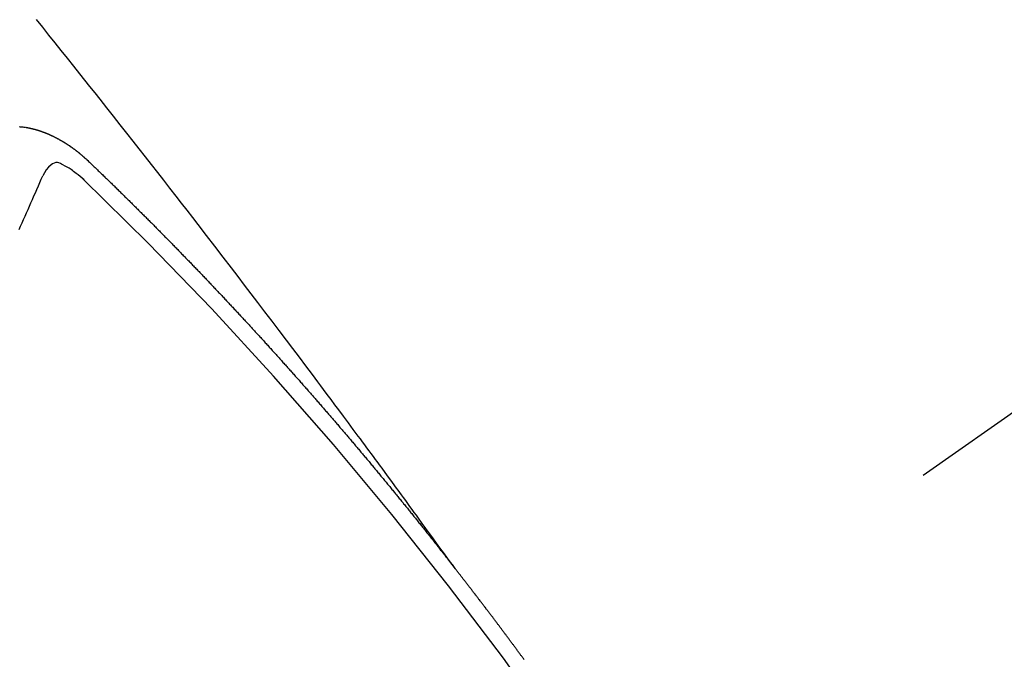
# Model space of a CAD drawing. Extents: x 28111 to 54242, y 210 to 8610.
# Drawn here: x 42953 to 42962, y 7299 to 7304 of the extents above; entities that cross this region are included whole.
import ezdxf

# ---------------------------------------------------------------- set-up
doc = ezdxf.new("R2010")
doc.units = 0
doc.header["$LTSCALE"] = 50
doc.header["$MEASUREMENT"] = 0
doc.linetypes.add('CENTER2', pattern=[1.125, 0.75, -0.125, 0.125, -0.125])
doc.linetypes.add('HIDDEN', pattern=[0.375, 0.25, -0.125])
doc.layers.get('0').update_dxf_attribs({"linetype": 'CONTINUOUS'})
doc.layers.add('150-機器', color=8, linetype='CONTINUOUS')
doc.layers.add('160-文字', color=254, linetype='CONTINUOUS')
doc.styles.add('KH001', font='txt')
doc.dimstyles.new('KH1xx030', dxfattribs={"dimscale": 30, "dimtxt": 2, "dimasz": 0.6, "dimexe": 0.3, "dimexo": 1.2, "dimgap": 0.5, "dimtad": 3, "dimdec": 1, "dimdsep": 46, "dimlunit": 6, "dimtxsty": 'KH001', "dimblk": 'DOT', "dimcen": 1, "dimdle": 1, "dimclrd": 256, "dimclre": 256, "dimclrt": 256, "dimadec": 0, "dimazin": 0, "dimtfac": 1, "dimtdec": 1, "dimtix": 1, "dimtmove": 2, "dimatfit": 3, "dimldrblk": 'CLOSEDBLANK', "dimfxl": 1, "dimtolj": 1, "dimtzin": 0, "dimlwd": -1, "dimlwe": -1, "dimarcsym": 0})

# ---------------------------------------------------------------- blocks, each defined once
blk = doc.blocks.new('_ClosedBlank')
at = {"color": 0, "linetype": 'ByBlock', "lineweight": -2}
for p, q in [((-1, 0.16667), (0, 0)), ((-1, 0.16667), (-1, -0.16667)), ((0, 0), (-1, -0.16667))]:
    blk.add_line(p, q, dxfattribs=at)
blk = doc.blocks.new('_Dot')
at = {"color": 0, "linetype": 'ByBlock', "lineweight": -2}
blk.add_line((-0.5, 0), (-1, 0), dxfattribs=at)
at = {"color": 0, "linetype": 'ByBlock', "const_width": 0.5}
blk.add_lwpolyline([(-0.25, 0, 1), (0.25, 0, 1)], format="xyb", close=True, dxfattribs=at)

msp = doc.modelspace()

# ---------------------------------------------------------------- linework, layer by layer
at = {"layer": '150-機器', "color": 13, "linetype": 'CENTER2'}
msp.add_line((43176.0439, 7450.835), (42932.0259, 7279.9718), dxfattribs=at)
at = {"layer": '150-機器', "color": 13, "linetype": 'HIDDEN'}
for points in [[(42957.1233, 7299.4924), (42957.0776, 7299.5551), (42957.0319, 7299.6177), (42956.9862, 7299.6804), (42956.9405, 7299.7431), (42956.9093, 7299.7858), (42956.8781, 7299.8285), (42956.847, 7299.8712), (42956.8159, 7299.914), (42956.798, 7299.9386), (42956.7802, 7299.9632), (42956.7623, 7299.9878), (42956.7445, 7300.0125), (42956.7268, 7300.0369), (42956.7091, 7300.0614), (42956.6914, 7300.0858), (42956.6736, 7300.1102), (42956.6602, 7300.1285), (42956.6468, 7300.1468), (42956.6334, 7300.1651), (42956.6199, 7300.1834), (42956.5929, 7300.2202), (42956.5659, 7300.257), (42956.539, 7300.2938), (42956.512, 7300.3306), (42956.4986, 7300.3489), (42956.4852, 7300.3672), (42956.4717, 7300.3855), (42956.4583, 7300.4038), (42956.4404, 7300.4281), (42956.4226, 7300.4525), (42956.4046, 7300.4767), (42956.3866, 7300.501), (42956.3684, 7300.5253), (42956.3501, 7300.5497), (42956.3318, 7300.574), (42956.3136, 7300.5983), (42956.273, 7300.653), (42956.2326, 7300.7078), (42956.1922, 7300.7627), (42956.1517, 7300.8174), (42956.12, 7300.8597), (42956.0882, 7300.902), (42956.0564, 7300.9442), (42956.0247, 7300.9866), (42956.0015, 7301.0178), (42955.9784, 7301.0491), (42955.9552, 7301.0804), (42955.9321, 7301.1117), (42955.8784, 7301.1834), (42955.8245, 7301.2549), (42955.7704, 7301.3263), (42955.7162, 7301.3976), (42955.6568, 7301.4759), (42955.5974, 7301.5543), (42955.538, 7301.6326), (42955.4785, 7301.7109), (42955.4236, 7301.783), (42955.3687, 7301.855), (42955.3137, 7301.9269), (42955.2586, 7301.9989), (42955.1898, 7302.0889), (42955.1208, 7302.1788), (42955.0518, 7302.2687), (42954.9826, 7302.3584), (42954.9364, 7302.418), (42954.8902, 7302.4775), (42954.8439, 7302.537), (42954.7976, 7302.5965), (42954.7466, 7302.6619), (42954.6957, 7302.7273), (42954.6448, 7302.7927), (42954.5937, 7302.858), (42954.5427, 7302.9233), (42954.4916, 7302.9886), (42954.4404, 7303.0538), (42954.3891, 7303.119), (42954.3333, 7303.1898), (42954.2774, 7303.2605), (42954.2214, 7303.3312), (42954.1654, 7303.4019), (42954.1235, 7303.455), (42954.0815, 7303.5081), (42954.0394, 7303.5611), (42953.9973, 7303.6141), (42953.9458, 7303.6788), (42953.8942, 7303.7435), (42953.8426, 7303.808), (42953.7908, 7303.8725), (42953.7392, 7303.9369), (42953.6876, 7304.0011), (42953.6358, 7304.0654)], [(42953.4958, 7303.1741), (42953.4986, 7303.1736), (42953.5014, 7303.1731), (42953.5036, 7303.1734), (42953.5064, 7303.1729), (42953.5091, 7303.1724), (42953.5113, 7303.1728), (42953.5141, 7303.1723), (42953.5169, 7303.1718), (42953.5191, 7303.1721), (42953.5219, 7303.1716), (42953.5247, 7303.1711), (42953.5269, 7303.1715), (42953.5288, 7303.1704), (42953.5316, 7303.1699), (42953.5344, 7303.1694), (42953.5366, 7303.1698), (42953.5394, 7303.1693), (42953.5421, 7303.1688), (42953.5449, 7303.1683), (42953.5471, 7303.1686), (42953.5491, 7303.1675), (42953.5519, 7303.1671), (42953.5546, 7303.1666), (42953.5574, 7303.1661), (42953.5602, 7303.1656), (42953.5624, 7303.1659), (42953.5652, 7303.1654), (42953.5671, 7303.1644), (42953.5699, 7303.1639), (42953.5727, 7303.1634), (42953.5755, 7303.1629), (42953.5783, 7303.1624), (42953.581, 7303.1619), (42953.583, 7303.1608), (42953.5858, 7303.1604), (42953.5886, 7303.1599), (42953.5913, 7303.1594), (42953.5941, 7303.1589), (42953.5961, 7303.1578), (42953.5988, 7303.1573), (42953.6016, 7303.1568), (42953.6044, 7303.1564), (42953.6064, 7303.1553), (42953.6091, 7303.1548), (42953.6119, 7303.1543), (42953.6147, 7303.1538), (42953.6167, 7303.1528), (42953.6194, 7303.1523), (42953.6222, 7303.1518), (42953.625, 7303.1513), (42953.627, 7303.1502), (42953.6297, 7303.1497), (42953.6325, 7303.1493), (42953.6345, 7303.1482), (42953.6378, 7303.1469), (42953.6406, 7303.1464), (42953.6434, 7303.1459), (42953.6453, 7303.1448), (42953.6481, 7303.1444), (42953.6509, 7303.1439), (42953.6534, 7303.142), (42953.6562, 7303.1415), (42953.659, 7303.141), (42953.6609, 7303.1399), (42953.6637, 7303.1395), (42953.6671, 7303.1381), (42953.669, 7303.1371), (42953.6718, 7303.1366), (42953.6746, 7303.1361), (42953.6771, 7303.1342), (42953.6799, 7303.1337), (42953.6819, 7303.1327), (42953.6846, 7303.1322), (42953.688, 7303.1309), (42953.69, 7303.1298), (42953.6927, 7303.1293), (42953.6953, 7303.1274), (42953.698, 7303.127), (42953.7008, 7303.1265), (42953.7034, 7303.1246), (42953.7061, 7303.1241), (42953.7081, 7303.123), (42953.7114, 7303.1217), (42953.7134, 7303.1207), (42953.7162, 7303.1202), (42953.7195, 7303.1189), (42953.7215, 7303.1178), (42953.7248, 7303.1165), (42953.7268, 7303.1154), (42953.7296, 7303.115), (42953.7321, 7303.1131), (42953.7349, 7303.1126), (42953.7374, 7303.1107), (42953.7402, 7303.1102), (42953.7427, 7303.1083), (42953.7455, 7303.1078), (42953.7481, 7303.106), (42953.7508, 7303.1055), (42953.7534, 7303.1036), (42953.7561, 7303.1031), (42953.7587, 7303.1012), (42953.7606, 7303.1002), (42953.764, 7303.0989), (42953.7659, 7303.0978), (42953.7693, 7303.0965), (42953.7713, 7303.0954), (42953.7746, 7303.0941), (42953.7766, 7303.0931), (42953.7799, 7303.0918), (42953.7825, 7303.0899), (42953.7844, 7303.0888), (42953.7878, 7303.0875), (42953.7897, 7303.0864), (42953.7931, 7303.0851), (42953.795, 7303.0841), (42953.7976, 7303.0822), (42953.8009, 7303.0809), (42953.8029, 7303.0798), (42953.8054, 7303.0779), (42953.8088, 7303.0766), (42953.8107, 7303.0756), (42953.8133, 7303.0737), (42953.8166, 7303.0724), (42953.8186, 7303.0713), (42953.8211, 7303.0695), (42953.8245, 7303.0681), (42953.8264, 7303.0671), (42953.8289, 7303.0652), (42953.8323, 7303.0639), (42953.8343, 7303.0628), (42953.8368, 7303.061), (42953.8393, 7303.0591), (42953.8427, 7303.0578), (42953.8446, 7303.0567), (42953.8472, 7303.0548), (42953.8505, 7303.0535), (42953.8531, 7303.0516), (42953.855, 7303.0506), (42953.8575, 7303.0487), (42953.8601, 7303.0468), (42953.8634, 7303.0455), (42953.866, 7303.0436), (42953.8679, 7303.0426), (42953.8705, 7303.0407), (42953.8738, 7303.0394), (42953.8763, 7303.0375), (42953.8789, 7303.0356), (42953.8808, 7303.0346), (42953.8834, 7303.0327), (42953.8859, 7303.0308), (42953.8892, 7303.0295), (42953.8918, 7303.0276), (42953.8943, 7303.0258), (42953.8968, 7303.0239), (42953.8988, 7303.0228), (42953.9013, 7303.0209), (42953.9039, 7303.0191), (42953.9072, 7303.0177), (42953.9098, 7303.0159), (42953.9123, 7303.014), (42953.9148, 7303.0121), (42953.9174, 7303.0102), (42953.9199, 7303.0084), (42953.9224, 7303.0065), (42953.9244, 7303.0054), (42953.9269, 7303.0035), (42953.9295, 7303.0017), (42953.932, 7302.9998), (42953.9345, 7302.9979), (42953.9371, 7302.996), (42953.9396, 7302.9941), (42953.9421, 7302.9923), (42953.9447, 7302.9904), (42953.948, 7302.9891), (42953.9505, 7302.9872), (42953.9531, 7302.9853), (42953.9548, 7302.9829), (42953.9573, 7302.981), (42953.9599, 7302.9791), (42953.9624, 7302.9772), (42953.9649, 7302.9753), (42953.9675, 7302.9735), (42953.97, 7302.9716), (42953.9725, 7302.9697), (42953.975, 7302.9678), (42953.9776, 7302.966), (42953.9801, 7302.9641), (42953.9832, 7302.9614), (42953.9858, 7302.9595), (42953.9883, 7302.9576), (42953.99, 7302.9552), (42953.9925, 7302.9533), (42953.9951, 7302.9514), (42953.9976, 7302.9495), (42954.0001, 7302.9477), (42954.0027, 7302.9458), (42954.0044, 7302.9433), (42954.0075, 7302.9406), (42954.01, 7302.9388), (42954.0126, 7302.9369), (42954.0151, 7302.935), (42954.0168, 7302.9325), (42954.0193, 7302.9307), (42954.0219, 7302.9288), (42954.025, 7302.9261), (42954.0267, 7302.9236), (42954.0292, 7302.9218), (42954.0318, 7302.9199), (42954.0343, 7302.918), (42954.036, 7302.9155), (42954.0391, 7302.9129), (42954.0416, 7302.911), (42954.0442, 7302.9091), (42954.0459, 7302.9066), (42954.0484, 7302.9048), (42954.0515, 7302.9021), (42954.0541, 7302.9002), (42954.0558, 7302.8977), (42954.0583, 7302.8959), (42954.0609, 7302.894), (42954.0626, 7302.8915)], [(42954.0316, 7302.7301), (42954.0155, 7302.7441), (42953.9993, 7302.758), (42953.983, 7302.7718), (42953.9665, 7302.7853), (42953.956, 7302.7936), (42953.9453, 7302.8017), (42953.9345, 7302.8096), (42953.9234, 7302.8172), (42953.9072, 7302.8274), (42953.8906, 7302.8366), (42953.8736, 7302.8458), (42953.8564, 7302.8556), (42953.8455, 7302.8621), (42953.8346, 7302.8682), (42953.8234, 7302.873), (42953.812, 7302.8756), (42953.7981, 7302.8751), (42953.7842, 7302.8714), (42953.7706, 7302.8652), (42953.7579, 7302.8572), (42953.7356, 7302.8376), (42953.7174, 7302.8149), (42953.7019, 7302.7901), (42953.6878, 7302.7643)], [(42954.0626, 7302.8915), (42954.0699, 7302.8845), (42954.0767, 7302.8783), (42954.0835, 7302.8721), (42954.0903, 7302.8659), (42954.0962, 7302.8591), (42954.1036, 7302.8521), (42954.1104, 7302.8459), (42954.1172, 7302.8397), (42954.1239, 7302.8334), (42954.1307, 7302.8272), (42954.1373, 7302.8196), (42954.144, 7302.8134), (42954.1508, 7302.8072), (42954.1576, 7302.801), (42954.1644, 7302.7948), (42954.1709, 7302.7872), (42954.1777, 7302.781), (42954.1845, 7302.7748), (42954.1913, 7302.7686), (42954.1986, 7302.7616), (42954.2046, 7302.7548), (42954.2114, 7302.7486), (42954.2182, 7302.7424), (42954.2249, 7302.7361), (42954.2315, 7302.7286), (42954.2383, 7302.7223), (42954.245, 7302.7161), (42954.2518, 7302.7099), (42954.2592, 7302.7029), (42954.2651, 7302.6961), (42954.2719, 7302.6899), (42954.2787, 7302.6837), (42954.2855, 7302.6775), (42954.292, 7302.6699), (42954.2988, 7302.6637), (42954.3056, 7302.6575), (42954.3124, 7302.6513), (42954.3189, 7302.6437), (42954.3257, 7302.6375), (42954.3325, 7302.6313), (42954.3384, 7302.6245), (42954.3458, 7302.6174), (42954.3526, 7302.6112), (42954.3594, 7302.605), (42954.3653, 7302.5982), (42954.3727, 7302.5912), (42954.3795, 7302.585), (42954.3854, 7302.5782), (42954.3928, 7302.5712), (42954.3996, 7302.565), (42954.4064, 7302.5588), (42954.4123, 7302.552), (42954.4197, 7302.545), (42954.4265, 7302.5388), (42954.4324, 7302.532), (42954.4392, 7302.5258), (42954.4466, 7302.5188), (42954.4525, 7302.512), (42954.4593, 7302.5058), (42954.4667, 7302.4987), (42954.4726, 7302.492), (42954.4794, 7302.4858), (42954.4862, 7302.4795), (42954.4927, 7302.4719), (42954.4995, 7302.4657), (42954.5063, 7302.4595), (42954.5128, 7302.4519), (42954.5196, 7302.4457), (42954.5264, 7302.4395), (42954.5324, 7302.4327), (42954.5397, 7302.4257), (42954.5465, 7302.4195), (42954.5525, 7302.4127), (42954.5598, 7302.4057), (42954.5658, 7302.3989), (42954.5726, 7302.3927), (42954.5799, 7302.3857), (42954.5859, 7302.3789), (42954.5927, 7302.3727), (42954.5995, 7302.3665), (42954.606, 7302.3589), (42954.6128, 7302.3527), (42954.6187, 7302.3459), (42954.6261, 7302.3389), (42954.6329, 7302.3327), (42954.6388, 7302.3259), (42954.6462, 7302.3189), (42954.6522, 7302.3121), (42954.6589, 7302.3059), (42954.6663, 7302.2988), (42954.6723, 7302.2921), (42954.679, 7302.2858), (42954.6856, 7302.2782), (42954.6924, 7302.272), (42954.6983, 7302.2653), (42954.7057, 7302.2582), (42954.7125, 7302.252), (42954.7184, 7302.2452), (42954.7258, 7302.2382), (42954.7318, 7302.2314), (42954.7385, 7302.2252), (42954.7451, 7302.2176), (42954.7519, 7302.2114), (42954.7586, 7302.2052), (42954.7652, 7302.1976), (42954.772, 7302.1914), (42954.7779, 7302.1846), (42954.7853, 7302.1776), (42954.7912, 7302.1708), (42954.798, 7302.1646), (42954.8046, 7302.157), (42954.8113, 7302.1508), (42954.8179, 7302.1432), (42954.8247, 7302.137), (42954.8306, 7302.1302), (42954.838, 7302.1232), (42954.844, 7302.1164), (42954.8507, 7302.1102), (42954.8573, 7302.1026), (42954.8641, 7302.0964), (42954.87, 7302.0896), (42954.8774, 7302.0826), (42954.8833, 7302.0758), (42954.8907, 7302.0688), (42954.8967, 7302.062), (42954.9034, 7302.0558), (42954.91, 7302.0482), (42954.9168, 7302.042), (42954.9227, 7302.0352), (42954.9301, 7302.0282), (42954.936, 7302.0214), (42954.9434, 7302.0144), (42954.9494, 7302.0076), (42954.9562, 7302.0014), (42954.9627, 7301.9938), (42954.9695, 7301.9876), (42954.976, 7301.98), (42954.9828, 7301.9738), (42954.9888, 7301.967), (42954.9953, 7301.9594), (42955.0021, 7301.9532), (42955.0086, 7301.9456), (42955.0154, 7301.9394), (42955.0214, 7301.9326), (42955.0287, 7301.9256), (42955.0347, 7301.9188), (42955.042, 7301.9118), (42955.048, 7301.905), (42955.054, 7301.8982), (42955.0613, 7301.8912), (42955.0673, 7301.8844), (42955.0746, 7301.8774), (42955.0806, 7301.8706), (42955.0866, 7301.8638), (42955.0939, 7301.8568), (42955.0999, 7301.85), (42955.1072, 7301.843), (42955.1132, 7301.8362), (42955.1192, 7301.8294), (42955.1265, 7301.8224), (42955.1325, 7301.8156), (42955.1399, 7301.8086), (42955.1458, 7301.8018), (42955.1524, 7301.7942), (42955.1591, 7301.788), (42955.1651, 7301.7812), (42955.1725, 7301.7742), (42955.1784, 7301.7674), (42955.185, 7301.7598), (42955.1917, 7301.7536), (42955.1983, 7301.746), (42955.2042, 7301.7392), (42955.211, 7301.733), (42955.2176, 7301.7254), (42955.2235, 7301.7186), (42955.2309, 7301.7116), (42955.2369, 7301.7048), (42955.2434, 7301.6972), (42955.2502, 7301.691), (42955.2567, 7301.6834), (42955.2627, 7301.6766), (42955.2695, 7301.6704), (42955.276, 7301.6628), (42955.282, 7301.6561), (42955.2893, 7301.649), (42955.2953, 7301.6422), (42955.3018, 7301.6347), (42955.3086, 7301.6284), (42955.3151, 7301.6208), (42955.3211, 7301.6141), (42955.3285, 7301.607), (42955.3344, 7301.6003), (42955.3404, 7301.5935), (42955.3477, 7301.5865), (42955.3537, 7301.5797), (42955.3602, 7301.5721), (42955.3662, 7301.5653), (42955.3736, 7301.5583), (42955.3795, 7301.5515), (42955.3861, 7301.5439), (42955.3929, 7301.5377), (42955.3994, 7301.5301), (42955.4054, 7301.5233), (42955.4119, 7301.5157), (42955.4187, 7301.5095), (42955.4252, 7301.5019), (42955.4312, 7301.4951), (42955.4371, 7301.4883), (42955.4445, 7301.4813), (42955.4505, 7301.4745), (42955.457, 7301.4669), (42955.463, 7301.4601), (42955.4703, 7301.4531), (42955.4763, 7301.4463), (42955.4828, 7301.4387), (42955.4888, 7301.432), (42955.4961, 7301.4249), (42955.5021, 7301.4182), (42955.5087, 7301.4106), (42955.5146, 7301.4038), (42955.522, 7301.3968), (42955.5279, 7301.39), (42955.5345, 7301.3824), (42955.5404, 7301.3756), (42955.547, 7301.368), (42955.5538, 7301.3618), (42955.5603, 7301.3542), (42955.5663, 7301.3474), (42955.5728, 7301.3398), (42955.5788, 7301.333), (42955.5861, 7301.326), (42955.5921, 7301.3192), (42955.5986, 7301.3116), (42955.6046, 7301.3048), (42955.6111, 7301.2972), (42955.6179, 7301.291), (42955.6244, 7301.2834), (42955.6304, 7301.2767), (42955.6369, 7301.2691), (42955.6429, 7301.2623), (42955.6495, 7301.2547), (42955.6562, 7301.2485), (42955.6628, 7301.2409), (42955.6687, 7301.2341), (42955.6753, 7301.2265), (42955.6812, 7301.2197), (42955.6878, 7301.2121), (42955.6951, 7301.2051), (42955.7011, 7301.1983), (42955.7076, 7301.1907), (42955.7136, 7301.1839), (42955.7201, 7301.1763), (42955.7261, 7301.1696), (42955.7326, 7301.162), (42955.7386, 7301.1552), (42955.746, 7301.1482), (42955.7519, 7301.1414), (42955.7585, 7301.1338), (42955.7644, 7301.127), (42955.771, 7301.1194), (42955.7769, 7301.1126), (42955.7835, 7301.105), (42955.7894, 7301.0982), (42955.796, 7301.0906), (42955.8033, 7301.0836), (42955.8093, 7301.0768), (42955.8158, 7301.0692), (42955.8218, 7301.0625), (42955.8283, 7301.0549), (42955.8343, 7301.0481), (42955.8408, 7301.0405), (42955.8468, 7301.0337), (42955.8533, 7301.0261), (42955.8593, 7301.0193), (42955.8658, 7301.0117), (42955.8724, 7301.0041), (42955.8792, 7300.9979), (42955.8857, 7300.9903), (42955.8917, 7300.9835), (42955.8982, 7300.9759), (42955.9042, 7300.9692), (42955.9107, 7300.9616), (42955.9167, 7300.9548), (42955.9232, 7300.9472), (42955.9297, 7300.9396), (42955.9357, 7300.9328), (42955.9423, 7300.9252), (42955.9482, 7300.9184), (42955.9548, 7300.9108), (42955.9607, 7300.904), (42955.9673, 7300.8964), (42955.9732, 7300.8897), (42955.9798, 7300.8821), (42955.9863, 7300.8745), (42955.9923, 7300.8677), (42955.9988, 7300.8601), (42956.0048, 7300.8533), (42956.0113, 7300.8457), (42956.0173, 7300.8389), (42956.0238, 7300.8313), (42956.0303, 7300.8237), (42956.0363, 7300.817), (42956.0428, 7300.8094), (42956.0488, 7300.8026), (42956.0554, 7300.795), (42956.0613, 7300.7882), (42956.0679, 7300.7806), (42956.0744, 7300.773), (42956.0804, 7300.7662), (42956.0869, 7300.7586), (42956.0929, 7300.7518), (42956.0994, 7300.7442), (42956.1054, 7300.7375), (42956.1119, 7300.7299), (42956.1184, 7300.7223), (42956.1244, 7300.7155), (42956.1309, 7300.7079), (42956.1369, 7300.7011), (42956.1434, 7300.6935), (42956.15, 7300.6859), (42956.1559, 7300.6791), (42956.1617, 7300.671), (42956.1676, 7300.6642), (42956.1742, 7300.6566), (42956.1807, 7300.649), (42956.1867, 7300.6422), (42956.1932, 7300.6346), (42956.1992, 7300.6278), (42956.2057, 7300.6202), (42956.2123, 7300.6126), (42956.2182, 7300.6059), (42956.2248, 7300.5983), (42956.2307, 7300.5915), (42956.2364, 7300.5833), (42956.243, 7300.5757), (42956.2489, 7300.5689), (42956.2555, 7300.5613), (42956.2614, 7300.5545), (42956.268, 7300.5469), (42956.2745, 7300.5393), (42956.2805, 7300.5326), (42956.287, 7300.525), (42956.2922, 7300.5176), (42956.2987, 7300.51), (42956.3053, 7300.5024), (42956.3112, 7300.4956), (42956.3178, 7300.488), (42956.3237, 7300.4813), (42956.3303, 7300.4737), (42956.336, 7300.4655), (42956.3419, 7300.4587), (42956.3485, 7300.4511), (42956.355, 7300.4435), (42956.361, 7300.4367), (42956.3675, 7300.4291), (42956.3735, 7300.4224), (42956.3792, 7300.4142), (42956.3857, 7300.4066), (42956.3917, 7300.3998), (42956.3982, 7300.3922), (42956.4042, 7300.3854), (42956.4108, 7300.3778), (42956.4165, 7300.3697), (42956.4224, 7300.3629), (42956.429, 7300.3553), (42956.4355, 7300.3477), (42956.4415, 7300.3409), (42956.4472, 7300.3327), (42956.4532, 7300.326), (42956.4597, 7300.3184), (42956.4662, 7300.3108), (42956.4722, 7300.304), (42956.4779, 7300.2958), (42956.4845, 7300.2882), (42956.4904, 7300.2814), (42956.497, 7300.2738), (42956.5027, 7300.2657), (42956.5087, 7300.2589), (42956.5152, 7300.2513), (42956.5212, 7300.2445), (42956.5277, 7300.2369), (42956.5334, 7300.2287), (42956.5394, 7300.222), (42956.5459, 7300.2144), (42956.5525, 7300.2068), (42956.5576, 7300.1994), (42956.5641, 7300.1918), (42956.5707, 7300.1842), (42956.5766, 7300.1774), (42956.5824, 7300.1693), (42956.5883, 7300.1625), (42956.5949, 7300.1549), (42956.6014, 7300.1473), (42956.6066, 7300.1399), (42956.6131, 7300.1323), (42956.6196, 7300.1247), (42956.6248, 7300.1174), (42956.6313, 7300.1098), (42956.6379, 7300.1022), (42956.6438, 7300.0954), (42956.6495, 7300.0872), (42956.6561, 7300.0796), (42956.662, 7300.0729), (42956.6678, 7300.0647), (42956.6743, 7300.0571), (42956.6803, 7300.0503), (42956.6868, 7300.0427), (42956.692, 7300.0354), (42956.6985, 7300.0278), (42956.705, 7300.0202), (42956.7102, 7300.0128), (42956.7167, 7300.0052), (42956.7232, 7299.9976), (42956.7284, 7299.9903), (42956.7349, 7299.9827), (42956.7415, 7299.9751), (42956.7466, 7299.9677), (42956.7532, 7299.9601), (42956.7597, 7299.9525), (42956.7648, 7299.9452), (42956.7714, 7299.9376), (42956.7779, 7299.93), (42956.7831, 7299.9226), (42956.7896, 7299.915), (42956.7961, 7299.9074), (42956.8013, 7299.9001), (42956.8078, 7299.8925), (42956.8136, 7299.8843), (42956.8195, 7299.8775), (42956.8261, 7299.8699), (42956.8318, 7299.8618), (42956.8377, 7299.855), (42956.8443, 7299.8474), (42956.85, 7299.8392), (42956.856, 7299.8324), (42956.8617, 7299.8243), (42956.8682, 7299.8167), (42956.8742, 7299.8099), (42956.8799, 7299.8017), (42956.8864, 7299.7941), (42956.8916, 7299.7868), (42956.8981, 7299.7792), (42956.9039, 7299.771), (42956.9098, 7299.7642), (42956.9164, 7299.7566), (42956.9221, 7299.7484), (42956.928, 7299.7417), (42956.9338, 7299.7335), (42956.9403, 7299.7259), (42956.946, 7299.7177), (42956.952, 7299.7109), (42956.9585, 7299.7033), (42956.9642, 7299.6952), (42956.9702, 7299.6884), (42956.9759, 7299.6802), (42956.9825, 7299.6726), (42956.9876, 7299.6653), (42956.9942, 7299.6577), (42956.9999, 7299.6495), (42957.0058, 7299.6427), (42957.0116, 7299.6346), (42957.0181, 7299.627), (42957.0232, 7299.6196), (42957.0298, 7299.612), (42957.0363, 7299.6044), (42957.0415, 7299.5971), (42957.048, 7299.5895), (42957.0537, 7299.5813), (42957.0603, 7299.5737), (42957.0654, 7299.5663), (42957.072, 7299.5587), (42957.0777, 7299.5506), (42957.0836, 7299.5438), (42957.0894, 7299.5356), (42957.0959, 7299.528), (42957.101, 7299.5207), (42957.1076, 7299.5131), (42957.1133, 7299.5049), (42957.1193, 7299.4981)], [(42953.4922, 7302.3168), (42953.5043, 7302.3448), (42953.5172, 7302.3733), (42953.5293, 7302.4012), (42953.5413, 7302.4292), (42953.5534, 7302.4571), (42953.5655, 7302.4851), (42953.5776, 7302.513), (42953.5897, 7302.5409), (42953.6018, 7302.5689), (42953.6139, 7302.5968), (42953.6265, 7302.624), (42953.6386, 7302.6519), (42953.6515, 7302.6804), (42953.6636, 7302.7084), (42953.6757, 7302.7363), (42953.6878, 7302.7643)], [(42957.6963, 7298.7349), (42957.6923, 7298.7406), (42957.6883, 7298.7463), (42957.6849, 7298.7512), (42957.6809, 7298.7569), (42957.6769, 7298.7626), (42957.672, 7298.7678), (42957.6686, 7298.7727), (42957.6646, 7298.7784), (42957.6606, 7298.7841), (42957.6572, 7298.789), (42957.6532, 7298.7948), (42957.6492, 7298.8005), (42957.6443, 7298.8056), (42957.6409, 7298.8105), (42957.6369, 7298.8162), (42957.6329, 7298.822), (42957.6295, 7298.8269), (42957.6255, 7298.8326), (42957.6206, 7298.8377), (42957.6166, 7298.8434), (42957.6132, 7298.8483), (42957.6092, 7298.8541), (42957.6052, 7298.8598), (42957.6009, 7298.8641), (42957.5969, 7298.8698), (42957.5929, 7298.8755), (42957.5895, 7298.8805), (42957.5855, 7298.8862), (42957.5815, 7298.8919), (42957.5767, 7298.897), (42957.5732, 7298.9019), (42957.5692, 7298.9077), (42957.5652, 7298.9134), (42957.5618, 7298.9183), (42957.557, 7298.9234), (42957.553, 7298.9291), (42957.549, 7298.9349), (42957.5455, 7298.9398), (42957.5415, 7298.9455), (42957.5367, 7298.9506), (42957.5333, 7298.9555), (42957.5293, 7298.9613), (42957.5253, 7298.967), (42957.5213, 7298.9727), (42957.517, 7298.977), (42957.513, 7298.9827), (42957.509, 7298.9885), (42957.5056, 7298.9934), (42957.5016, 7298.9991), (42957.4968, 7299.0042), (42957.4933, 7299.0091), (42957.4893, 7299.0148), (42957.4853, 7299.0206), (42957.4813, 7299.0263), (42957.4771, 7299.0306), (42957.4731, 7299.0363), (42957.4691, 7299.042), (42957.4656, 7299.047), (42957.4608, 7299.0521), (42957.4568, 7299.0578), (42957.4534, 7299.0627), (42957.4494, 7299.0684), (42957.4445, 7299.0736), (42957.4405, 7299.0793), (42957.4371, 7299.0842), (42957.4331, 7299.0899), (42957.4283, 7299.0951), (42957.4248, 7299.1), (42957.4208, 7299.1057), (42957.4168, 7299.1114), (42957.412, 7299.1166), (42957.4086, 7299.1215), (42957.4046, 7299.1272), (42957.4006, 7299.1329), (42957.3963, 7299.1372), (42957.3923, 7299.1429), (42957.3883, 7299.1487), (42957.3849, 7299.1536), (42957.3801, 7299.1587), (42957.3761, 7299.1644), (42957.372, 7299.1702), (42957.3686, 7299.1751), (42957.3638, 7299.1802), (42957.3598, 7299.1859), (42957.3564, 7299.1908), (42957.3524, 7299.1965), (42957.3475, 7299.2017), (42957.3441, 7299.2066), (42957.3401, 7299.2123), (42957.3353, 7299.2175), (42957.3318, 7299.2224), (42957.3278, 7299.2281), (42957.3238, 7299.2338), (42957.319, 7299.2389), (42957.3156, 7299.2438), (42957.3116, 7299.2496), (42957.3068, 7299.2547), (42957.3033, 7299.2596), (42957.2993, 7299.2653), (42957.2945, 7299.2705), (42957.2911, 7299.2754), (42957.2871, 7299.2811), (42957.2831, 7299.2868), (42957.2782, 7299.292), (42957.2748, 7299.2969), (42957.2708, 7299.3026), (42957.266, 7299.3077), (42957.2625, 7299.3126), (42957.2585, 7299.3184), (42957.2537, 7299.3235), (42957.2503, 7299.3284), (42957.2463, 7299.3341), (42957.2415, 7299.3393), (42957.238, 7299.3442), (42957.234, 7299.3499), (42957.2292, 7299.355), (42957.2252, 7299.3608), (42957.2218, 7299.3657), (42957.2178, 7299.3714), (42957.2129, 7299.3765), (42957.2095, 7299.3814), (42957.2055, 7299.3871), (42957.2007, 7299.3923), (42957.1972, 7299.3972), (42957.1932, 7299.4029), (42957.1884, 7299.4081), (42957.185, 7299.413), (42957.181, 7299.4187), (42957.1762, 7299.4238), (42957.1722, 7299.4295), (42957.1687, 7299.4344), (42957.1639, 7299.4396), (42957.1599, 7299.4453), (42957.1565, 7299.4502), (42957.1516, 7299.4554), (42957.1476, 7299.4611), (42957.1442, 7299.466), (42957.1394, 7299.4711), (42957.1354, 7299.4768), (42957.132, 7299.4817), (42957.1271, 7299.4869), (42957.1231, 7299.4926), (42957.1191, 7299.4983)]]:
    msp.add_lwpolyline(points, dxfattribs=at)
msp.add_arc((42932.3314, 7280.1856), 31.2914, 23.88957, 46.11045, dxfattribs=at)

# ---------------------------------------------------------------- leaders
at = {"layer": '160-文字', "annotation_type": 0, "has_hookline": 1, "hookline_direction": 0, "text_width": 735.8376}
msp.add_leader([(42846.7591, 7448.1426), (43083.7068, 6204.7658), (43101.7068, 6204.7658)], dimstyle='KH1xx030', override={"dimgap": 0.5, "dimtad": 1}, dxfattribs=at)

doc.saveas('drawing.dxf')
